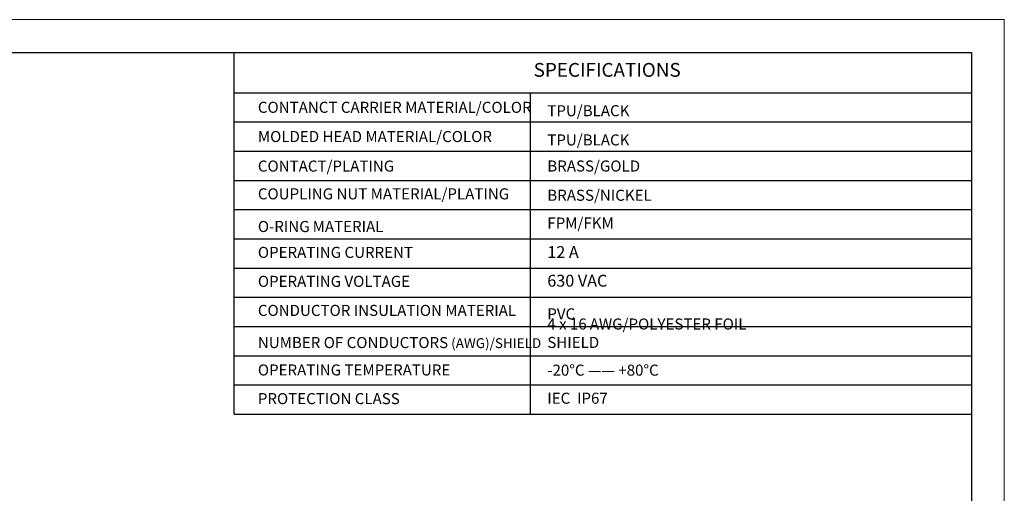
# Model space of a CAD drawing. Units: inches. Extents: x 1571 to 1868, y 1530 to 1740.
# Drawn here: x 1719 to 1868, y 1668 to 1740 of the extents above; entities that cross this region are included whole.
import ezdxf

# ---------------------------------------------------------------- set-up
doc = ezdxf.new("R2010")
doc.units = ezdxf.units.IN
doc.header["$MEASUREMENT"] = 0
for name, color, linetype, lineweight in [('A1', 7, 'Continuous', 30), ('A6', 1, 'Continuous', 18), ('A7', 7, 'Continuous', 25)]:
    doc.layers.add(name, color=color, linetype=linetype, lineweight=lineweight)
doc.styles.add('样式', font='txt')
doc.styles.add('样式 1', font='txt')

msp = doc.modelspace()

# ---------------------------------------------------------------- linework, layer by layer
at = {"layer": 'A1'}
for p, q in [((1576.0722, 1735.2202), (1863.0722, 1735.2202)), ((1863.0722, 1735.2202), (1863.0722, 1535.2202))]:
    msp.add_line(p, q, dxfattribs=at)
at = {"layer": 'A6'}
for p, q in [((1571.0722, 1740.2202), (1868.0722, 1740.2202)), ((1868.0722, 1740.2202), (1868.0722, 1530.2202))]:
    msp.add_line(p, q, dxfattribs=at)
at = {"layer": 'A7', "lineweight": 30}
msp.add_line((1751.1631, 1680.2658), (1751.1631, 1735.2202), dxfattribs=at)
for points in [[(1751.1631, 1729.1165), (1863.0726, 1729.1165)], [(1796.1091, 1729.1165), (1796.1091, 1680.2658)], [(1751.1631, 1724.6758), (1863.0726, 1724.6758)], [(1751.1631, 1724.6758), (1863.0726, 1724.6758)], [(1751.1631, 1720.2347), (1863.0726, 1720.2347)], [(1751.1631, 1715.7936), (1863.0726, 1715.7936)], [(1751.1631, 1711.3529), (1863.0726, 1711.3529)], [(1751.1631, 1706.9115), (1863.0726, 1706.9115)], [(1751.1631, 1702.4711), (1863.0726, 1702.4711)], [(1751.1631, 1698.0301), (1863.0726, 1698.0301)], [(1751.1631, 1693.589), (1863.0726, 1693.589)], [(1751.1631, 1689.1479), (1863.0726, 1689.1479)], [(1863.0722, 1689.4248), (1863.0725, 1689.4248)], [(1751.1631, 1684.7068), (1863.0726, 1684.7068)], [(1863.0722, 1685.7239), (1863.0725, 1685.7239)], [(1751.1631, 1680.2658), (1863.0726, 1680.2658)]]:
    msp.add_lwpolyline(points, dxfattribs=at)

# ---------------------------------------------------------------- texts
at = {"layer": 'A7', "color": 7, "attachment_point": 7}
for s, insert, char_height, width, style in [('SPECIFICATIONS', (1796.6312, 1730.8799), 2.1, 22.273803, '样式'), ('CONTANCT CARRIER MATERIAL/COLOR', (1754.7739, 1725.5341), 1.68, 47.888027, '样式'), ('{\\H1.12x;TPU/BLACK}', (1798.7071, 1725.5439), 1.5, 15.133356, '样式'), ('MOLDED HEAD MATERIAL/COLOR', (1754.7739, 1721.093), 1.68, 47.888027, '样式'), ('{\\H1.12x;TPU/BLACK}', (1798.7071, 1721.1028), 1.5, 15.133356, '样式'), ('CONTACT/PLATING', (1754.7739, 1716.6023), 1.68, 30.420964, '样式'), ('BRASS/GOLD', (1798.7071, 1716.6129), 1.68, 15.133356, '样式'), ('COUPLING NUT MATERIAL/PLATING', (1754.7739, 1712.3835), 1.68, 40.321933, '样式'), ('BRASS/NICKEL', (1798.7071, 1712.1718), 1.68, 15.133356, '样式'), ('FPM/FKM', (1798.7071, 1707.9492), 1.68, 15.133356, '样式'), ('{\\H1.12x;O-RING} {\\H1.12x;MATERIAL}', (1754.7739, 1707.9429), 1.5, 30.420964, '样式'), ('OPERATING CURRENT', (1754.7739, 1703.487), 1.68, 30.420964, '样式 1'), ('12 A', (1798.7071, 1703.4398), 1.8, 15.133356, '样式'), ('OPERATING VOLTAGE', (1754.7739, 1699.0826), 1.68, 30.420964, '样式'), ('630 VAC', (1798.7071, 1699.0826), 1.8, 15.133356, '样式'), ('CONDUCTOR INSULATION MATERIAL', (1754.7739, 1694.6668), 1.68, 42.445183, '样式'), ('{\\H1.12x;PVC}', (1798.7071, 1694.6668), 1.5, 15.133356, '样式'), ('{\\H1.12x;4 x 16} {\\H1.12x;AWG/POLYESTER FOIL SHIELD}', (1798.7071, 1690.3254), 1.5, 37.179823, '样式'), ('{\\H1.12x;NUMBER OF CONDUCTORS} (AWG)/SHIELD', (1754.7739, 1690.3043), 1.5, 57.390321, '样式'), ('OPERATING TEMPERATURE', (1754.7739, 1685.6168), 1.68, 30.420964, '样式'), ('-20%%DC —— +80%%DC', (1798.7071, 1685.5874), 1.68, 17.669981, '样式'), ('PROTECTION CLASS', (1754.7739, 1681.2598), 1.68, 30.420964, '样式'), ('IEC  IP67  ', (1798.7067, 1681.321), 1.68, 15.133356, '样式')]:
    msp.add_mtext(s, dxfattribs=dict(at, insert=insert, char_height=char_height, width=width, style=style))

doc.saveas('drawing.dxf')
